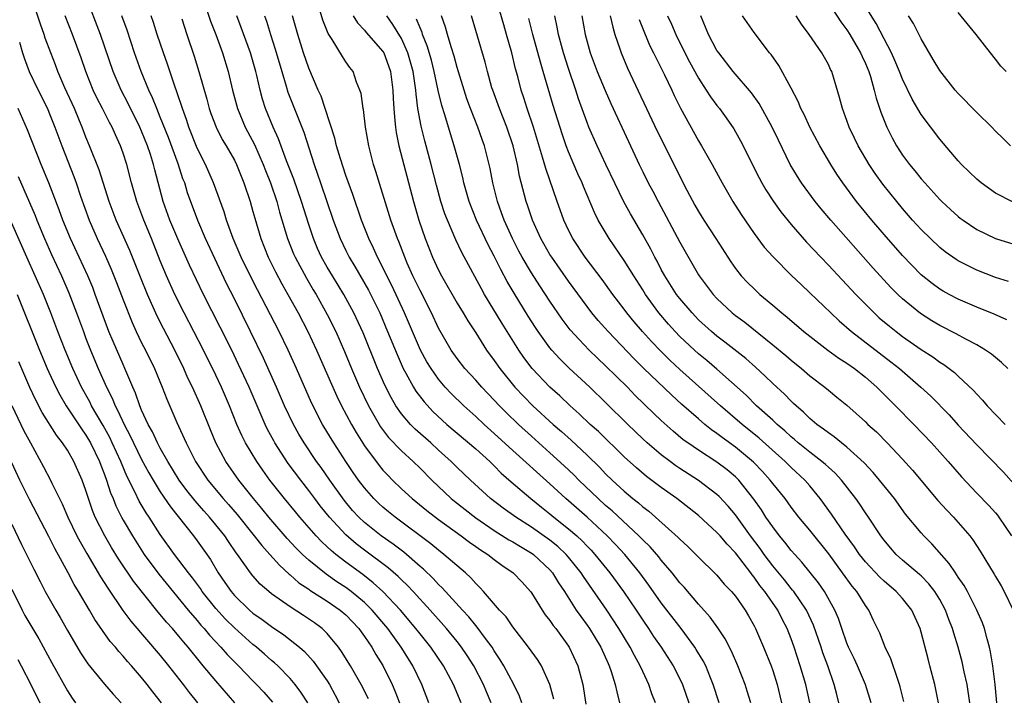
# Model space of a CAD drawing. Units: inches. Extents: x 2637000 to 2640000, y 1473051 to 1476000.
# Drawn here: x 2637214 to 2637320, y 1475245 to 1475319 of the extents above; entities that cross this region are included whole.
import ezdxf

# ---------------------------------------------------------------- set-up
doc = ezdxf.new("R2010")
doc.units = ezdxf.units.IN
doc.header["$MEASUREMENT"] = 0
doc.layers.add('LD26371473_2ft', color=202, linetype='Continuous')

msp = doc.modelspace()

# ---------------------------------------------------------------- linework, layer by layer
at = {"layer": 'LD26371473_2ft'}
for points, elevation in [([(2637257.95, 1475245), (2637257.19, 1475247), (2637256.23, 1475249), (2637255.75, 1475249.75), (2637254.97, 1475251), (2637253.52, 1475253), (2637251.85, 1475255), (2637251, 1475255.83), (2637249.59, 1475257), (2637249, 1475257.44), (2637248.05, 1475258.05), (2637246.87, 1475258.87), (2637245, 1475260.39), (2637244.34, 1475261), (2637243.67, 1475261.67), (2637242.7, 1475262.7), (2637240.69, 1475265), (2637239.94, 1475265.94), (2637239.04, 1475267), (2637237.46, 1475269), (2637236.08, 1475271), (2637235, 1475273), (2637234.41, 1475274.41), (2637233.38, 1475277), (2637232.49, 1475279), (2637231.99, 1475279.99), (2637231.55, 1475281), (2637230.58, 1475283), (2637229.34, 1475285.34), (2637228.67, 1475286.67), (2637227.62, 1475289), (2637226.86, 1475290.86), (2637225.72, 1475293.72), (2637224.26, 1475297), (2637223.51, 1475299), (2637222.43, 1475302.43), (2637221.4, 1475305), (2637221, 1475305.94), (2637220.59, 1475307), (2637220.31, 1475307.69), (2637219.76, 1475309), (2637218.74, 1475311.26), (2637217.98, 1475313), (2637217.72, 1475313.72), (2637217.21, 1475315), (2637216.61, 1475316.61), (2637216.48, 1475317), (2637216.09, 1475318.09), (2637214.61, 1475322.61)], 9434), ([(2637264.68, 1475245), (2637264.18, 1475246.18), (2637263.84, 1475247), (2637262.79, 1475249), (2637262.09, 1475250.09), (2637261.48, 1475251), (2637261, 1475251.61), (2637259.86, 1475253), (2637258.08, 1475255), (2637256.26, 1475257), (2637255.65, 1475257.65), (2637255, 1475258.25), (2637254.63, 1475258.63), (2637253.56, 1475259.56), (2637251, 1475261.45), (2637250.12, 1475262.12), (2637249, 1475263.09), (2637247.24, 1475265), (2637246.24, 1475266.24), (2637245.66, 1475267), (2637245, 1475267.89), (2637244.14, 1475269), (2637242.8, 1475270.8), (2637241.36, 1475273), (2637241.23, 1475273.23), (2637240.53, 1475274.53), (2637240.31, 1475275), (2637238.58, 1475279), (2637237.45, 1475281.45), (2637236.71, 1475283), (2637235.47, 1475285.47), (2637233.67, 1475289), (2637232.16, 1475292.16), (2637231, 1475294.72), (2637230.05, 1475297), (2637229.33, 1475299), (2637228.42, 1475302.42), (2637228.28, 1475303), (2637227.95, 1475304.05), (2637227.63, 1475305), (2637227, 1475306.58), (2637226.82, 1475307), (2637225.55, 1475309.55), (2637224.8, 1475311), (2637223.93, 1475313), (2637222.58, 1475317), (2637221.04, 1475321.04)], 9430), ([(2637312.86, 1475245), (2637312.48, 1475247), (2637311.95, 1475249), (2637311.74, 1475249.74), (2637311, 1475252.62), (2637310.89, 1475253), (2637310, 1475255), (2637309, 1475256.23), (2637308.31, 1475257), (2637307, 1475258.1), (2637306.53, 1475258.53), (2637305, 1475260.18), (2637304.35, 1475261), (2637303.82, 1475261.82), (2637302.81, 1475263.19), (2637301.33, 1475265.33), (2637300.13, 1475267), (2637299, 1475268.38), (2637298.47, 1475269), (2637297, 1475270.34), (2637296.34, 1475271), (2637293.53, 1475273.53), (2637291.7, 1475275), (2637289.36, 1475277), (2637285, 1475280.92), (2637283.92, 1475281.92), (2637282.91, 1475282.91), (2637281.93, 1475283.93), (2637280.96, 1475285), (2637280.06, 1475286.06), (2637279.29, 1475287), (2637279, 1475287.4), (2637277.77, 1475289), (2637276.61, 1475290.61), (2637274.81, 1475293), (2637273.47, 1475295), (2637273, 1475295.93), (2637272.5, 1475297), (2637272.09, 1475298.09), (2637271.77, 1475299), (2637270.54, 1475302.54), (2637270.21, 1475303.79), (2637269.23, 1475307), (2637268.55, 1475309), (2637268.18, 1475310.18), (2637267.91, 1475311), (2637267.53, 1475312.46), (2637267.3, 1475313.3), (2637266.9, 1475315), (2637266.33, 1475317), (2637266.02, 1475318.02), (2637265.15, 1475321)], 9402), ([(2637301, 1475320.38), (2637302.36, 1475318.36), (2637303, 1475317.49), (2637303.31, 1475317), (2637304.48, 1475315), (2637304.63, 1475314.63), (2637305, 1475313.85), (2637305.36, 1475313), (2637305.53, 1475312.47), (2637305.94, 1475311), (2637306.14, 1475310.14), (2637306.64, 1475308.64), (2637307.29, 1475307), (2637307.86, 1475305.86), (2637308.33, 1475305), (2637309, 1475304), (2637309.74, 1475303), (2637310.32, 1475302.32), (2637311, 1475301.45), (2637311.39, 1475301), (2637313, 1475299.23), (2637313.23, 1475299), (2637314.15, 1475298.15), (2637315, 1475297.39), (2637315.22, 1475297.22), (2637315.51, 1475297), (2637317, 1475295.99), (2637319, 1475295.02), (2637321, 1475294.42)], 9382), ([(2637320.93, 1475298.93), (2637319, 1475299.91), (2637317.46, 1475301), (2637317, 1475301.39), (2637316.18, 1475302.18), (2637315.36, 1475303), (2637315, 1475303.39), (2637313, 1475305.73), (2637311, 1475308.37), (2637310.02, 1475310.02), (2637309, 1475312.18), (2637308.68, 1475313), (2637308.18, 1475314.18), (2637307.81, 1475315), (2637307, 1475316.52), (2637306.16, 1475318.16), (2637304.39, 1475321)], 9380), ([(2637233.92, 1475319.92), (2637234.43, 1475318.43), (2637234.98, 1475317), (2637235.71, 1475315), (2637236.31, 1475313), (2637236.79, 1475311), (2637237.33, 1475309), (2637238.17, 1475307), (2637239.15, 1475305.15), (2637240.1, 1475303), (2637240.34, 1475302.34), (2637240.88, 1475301), (2637241.56, 1475299), (2637241.87, 1475297.87), (2637242.73, 1475295), (2637243.38, 1475293.38), (2637243.54, 1475293), (2637244.75, 1475290.75), (2637245.49, 1475289.49), (2637245.8, 1475289), (2637247, 1475286.85), (2637247.91, 1475285), (2637248.86, 1475282.86), (2637249.63, 1475281), (2637250.48, 1475279), (2637251.43, 1475277), (2637252.74, 1475274.74), (2637253.6, 1475273.6), (2637255, 1475272.15), (2637256.26, 1475271), (2637257, 1475270.28), (2637258.26, 1475269), (2637260.37, 1475267), (2637260.72, 1475266.72), (2637263, 1475264.92), (2637265, 1475263.58), (2637266.58, 1475262.58), (2637267, 1475262.35), (2637267.83, 1475261.83), (2637269.1, 1475261.09), (2637269.22, 1475261), (2637271, 1475259.33), (2637271.29, 1475259), (2637271.93, 1475257.93), (2637272.56, 1475257), (2637273.84, 1475255), (2637274.31, 1475254.31), (2637275, 1475253.37), (2637275.25, 1475253), (2637276.47, 1475251), (2637277.26, 1475249.26), (2637277.39, 1475249), (2637277.61, 1475248.39), (2637278.04, 1475247), (2637278.19, 1475246.19), (2637278.5, 1475245)], 9422), ([(2637292.64, 1475245), (2637292.26, 1475246.26), (2637292.02, 1475247), (2637291.26, 1475249), (2637290.56, 1475250.56), (2637289.89, 1475251.89), (2637289.09, 1475253.09), (2637288.25, 1475254.25), (2637287, 1475255.62), (2637285.45, 1475257.45), (2637285, 1475257.92), (2637284.53, 1475258.53), (2637284.16, 1475259), (2637283, 1475260.36), (2637282.72, 1475260.72), (2637281.8, 1475261.8), (2637281, 1475262.57), (2637280.59, 1475263), (2637277.69, 1475265.69), (2637277, 1475266.27), (2637276.19, 1475267), (2637274.11, 1475269), (2637273.56, 1475269.56), (2637272.54, 1475270.54), (2637271, 1475271.94), (2637269, 1475273.72), (2637267.6, 1475275), (2637266.27, 1475276.27), (2637265.56, 1475277), (2637265, 1475277.61), (2637263.65, 1475279), (2637263, 1475279.75), (2637261.84, 1475281), (2637261, 1475282.08), (2637260.35, 1475283), (2637259, 1475285.36), (2637258.23, 1475287), (2637257, 1475289.42), (2637256.24, 1475291), (2637255.62, 1475292.37), (2637255.35, 1475293), (2637254.7, 1475294.7), (2637254.56, 1475295), (2637253.86, 1475297), (2637252.24, 1475302.24), (2637251.99, 1475303), (2637251.47, 1475305), (2637251.14, 1475307), (2637250.9, 1475308.9), (2637250.88, 1475309), (2637250.64, 1475310.64), (2637250.51, 1475311), (2637250.16, 1475311.84), (2637249.78, 1475313), (2637249.44, 1475313.44), (2637249, 1475314.06), (2637248.63, 1475314.63), (2637247.54, 1475316.46), (2637247.11, 1475317.11), (2637246.54, 1475318.54), (2637246.14, 1475319.86)], 9414), ([(2637320.16, 1475313), (2637319.59, 1475313.59), (2637319, 1475314.32), (2637318.46, 1475315), (2637316.92, 1475317), (2637315, 1475319.37)], 9376), ([(2637261.42, 1475245), (2637260.61, 1475247), (2637259.53, 1475249), (2637258.16, 1475251), (2637257, 1475252.43), (2637256.56, 1475253), (2637254.88, 1475255), (2637253, 1475257), (2637251.95, 1475257.95), (2637250.82, 1475258.82), (2637249, 1475260.16), (2637247.91, 1475261), (2637247.41, 1475261.41), (2637247, 1475261.82), (2637246.38, 1475262.38), (2637245.8, 1475263), (2637244.04, 1475265), (2637243.57, 1475265.57), (2637242.4, 1475267), (2637240.83, 1475269), (2637240.05, 1475270.05), (2637239.4, 1475271), (2637238.21, 1475273), (2637237.8, 1475273.8), (2637237.27, 1475275), (2637236.46, 1475277), (2637235.61, 1475279), (2637235, 1475280.3), (2637233.67, 1475283), (2637232.64, 1475285), (2637231.57, 1475287), (2637230.57, 1475289), (2637229.67, 1475291), (2637229, 1475292.6), (2637228.05, 1475295), (2637227.23, 1475297), (2637226.49, 1475299), (2637225.92, 1475301), (2637225.39, 1475303), (2637225, 1475304.2), (2637224.71, 1475305), (2637224.17, 1475306.17), (2637223.81, 1475307), (2637223.52, 1475307.52), (2637222.78, 1475309), (2637222.17, 1475310.17), (2637221.79, 1475311), (2637220.97, 1475313), (2637220.47, 1475314.47), (2637219.54, 1475317), (2637218.76, 1475319)], 9432), ([(2637267.98, 1475245), (2637267.72, 1475245.72), (2637267.1, 1475247), (2637266.03, 1475249), (2637265.65, 1475249.65), (2637265, 1475250.6), (2637264.76, 1475251), (2637264.05, 1475251.95), (2637263.17, 1475253.17), (2637263, 1475253.35), (2637262.27, 1475254.27), (2637261.58, 1475255), (2637259.4, 1475257.4), (2637259, 1475257.77), (2637258.41, 1475258.41), (2637257.39, 1475259.39), (2637257, 1475259.71), (2637255.24, 1475261.24), (2637254.1, 1475262.1), (2637252.81, 1475263), (2637251, 1475264.44), (2637250.41, 1475265), (2637249.74, 1475265.74), (2637248.82, 1475266.82), (2637247.27, 1475269), (2637246.34, 1475270.34), (2637245.86, 1475271), (2637244.51, 1475273), (2637243.95, 1475273.95), (2637243.35, 1475275), (2637242.4, 1475277), (2637241.54, 1475279), (2637240.14, 1475282.14), (2637238.74, 1475285), (2637237, 1475288.51), (2637236.16, 1475290.16), (2637234.87, 1475292.87), (2637233.89, 1475295), (2637233.06, 1475296.94), (2637231.95, 1475299.95), (2637231.64, 1475301), (2637231.45, 1475301.45), (2637230.93, 1475303.07), (2637229.89, 1475305.89), (2637229, 1475308.1), (2637228.62, 1475309), (2637228.17, 1475310.17), (2637227.76, 1475311), (2637226.94, 1475313), (2637226.23, 1475315), (2637225.44, 1475317.44), (2637224.87, 1475319)], 9428), ([(2637271.4, 1475245.4), (2637270.99, 1475247), (2637270.09, 1475249), (2637269.66, 1475249.66), (2637268.7, 1475251), (2637267, 1475253.19), (2637266.27, 1475254.27), (2637265.58, 1475255), (2637263.85, 1475257), (2637263.44, 1475257.44), (2637263, 1475257.86), (2637262.47, 1475258.47), (2637261.89, 1475259), (2637259.58, 1475261), (2637259, 1475261.44), (2637258.15, 1475262.15), (2637254.32, 1475265), (2637253.59, 1475265.59), (2637253, 1475266.08), (2637252.52, 1475266.52), (2637252.03, 1475267), (2637251, 1475268.15), (2637250.36, 1475269), (2637249.8, 1475269.8), (2637248.99, 1475271), (2637247.7, 1475273), (2637246.5, 1475275), (2637245.32, 1475277.32), (2637243.7, 1475281), (2637242.8, 1475283), (2637241.82, 1475285), (2637239.48, 1475289.48), (2637238.8, 1475290.8), (2637237.73, 1475293), (2637237.52, 1475293.52), (2637236.87, 1475295), (2637236.15, 1475297), (2637235.89, 1475297.89), (2637234.76, 1475301), (2637233.88, 1475303), (2637233, 1475304.75), (2637232.1, 1475307), (2637231.83, 1475307.83), (2637231.39, 1475309), (2637230.81, 1475310.81), (2637230.59, 1475311.41), (2637229.79, 1475313.79), (2637229.35, 1475315), (2637228.68, 1475317), (2637228.28, 1475318.28), (2637228.04, 1475319)], 9426), ([(2637231.33, 1475318.67), (2637231.86, 1475317), (2637232.65, 1475314.65), (2637233.17, 1475313), (2637234.02, 1475310.02), (2637234.29, 1475309), (2637234.47, 1475308.47), (2637235.02, 1475307), (2637235.68, 1475305.69), (2637236.1, 1475305), (2637237, 1475303.44), (2637237.22, 1475303), (2637237.73, 1475301.73), (2637238.03, 1475301), (2637238.7, 1475299), (2637239, 1475297.94), (2637239.19, 1475297.19), (2637239.84, 1475295), (2637240.65, 1475293), (2637241.43, 1475291.43), (2637242.12, 1475290.12), (2637242.76, 1475289), (2637243.87, 1475287), (2637244.91, 1475285), (2637245.84, 1475283), (2637247.59, 1475279), (2637248.03, 1475278.03), (2637248.54, 1475277), (2637249.6, 1475275), (2637250.11, 1475274.11), (2637251, 1475272.7), (2637252.58, 1475270.58), (2637253, 1475270.07), (2637253.52, 1475269.52), (2637254.03, 1475269), (2637255, 1475268.07), (2637256.17, 1475267), (2637257.73, 1475265.73), (2637259, 1475264.75), (2637261.43, 1475263), (2637262.32, 1475262.32), (2637263, 1475261.86), (2637263.5, 1475261.5), (2637264.3, 1475261), (2637265, 1475260.44), (2637265.82, 1475259.82), (2637267.05, 1475259), (2637267.99, 1475257.99), (2637268.89, 1475257), (2637269, 1475256.85), (2637270.16, 1475255), (2637270.5, 1475254.5), (2637271, 1475253.87), (2637271.34, 1475253.34), (2637271.62, 1475253), (2637273, 1475251.13), (2637273.08, 1475251), (2637274.02, 1475249), (2637274.54, 1475247), (2637274.87, 1475244.87)], 9424), ([(2637282.37, 1475245), (2637281.99, 1475245.99), (2637281.67, 1475247), (2637281, 1475248.39), (2637280.73, 1475249), (2637280.1, 1475250.1), (2637279.65, 1475251), (2637278.43, 1475253), (2637277.12, 1475255), (2637274.61, 1475258.61), (2637274.37, 1475259), (2637273.77, 1475259.77), (2637273, 1475260.71), (2637272.75, 1475261), (2637271.85, 1475261.85), (2637271, 1475262.54), (2637269, 1475263.94), (2637267.31, 1475265), (2637265.97, 1475265.97), (2637264.61, 1475267), (2637262.43, 1475269), (2637261, 1475270.36), (2637260.36, 1475271), (2637259, 1475272.22), (2637258.16, 1475273), (2637256.49, 1475274.49), (2637255.99, 1475275), (2637255, 1475276.15), (2637254.4, 1475277), (2637253.88, 1475277.88), (2637253.21, 1475279.21), (2637252.43, 1475281), (2637250.86, 1475284.86), (2637249.87, 1475287), (2637248.8, 1475289), (2637247.56, 1475291), (2637247, 1475291.94), (2637246.39, 1475293), (2637245.95, 1475293.95), (2637245.51, 1475295), (2637245, 1475296.52), (2637244.22, 1475299), (2637243.39, 1475301.39), (2637242.62, 1475303.38), (2637241.75, 1475305.75), (2637241.17, 1475307), (2637240.36, 1475309), (2637240.03, 1475310.03), (2637239.78, 1475311), (2637239.41, 1475312.58), (2637239.31, 1475313), (2637238.73, 1475315), (2637237.74, 1475317.74), (2637237.25, 1475319)], 9420), ([(2637240.24, 1475319), (2637240.44, 1475318.44), (2637240.87, 1475317), (2637241.39, 1475315.39), (2637242.09, 1475313), (2637242.58, 1475311.42), (2637242.77, 1475310.77), (2637244.47, 1475306.47), (2637245.58, 1475303), (2637245.96, 1475301.96), (2637246.27, 1475301), (2637247.64, 1475297), (2637248.38, 1475295), (2637249, 1475293.73), (2637249.37, 1475293), (2637249.99, 1475291.99), (2637251.44, 1475289.44), (2637252.65, 1475287), (2637253.51, 1475285), (2637254.52, 1475282.52), (2637255.2, 1475281), (2637255.48, 1475280.52), (2637256.3, 1475279), (2637256.56, 1475278.56), (2637257.43, 1475277.43), (2637258.39, 1475276.39), (2637259.87, 1475275), (2637263, 1475272.35), (2637264.51, 1475271), (2637265, 1475270.53), (2637265.76, 1475269.76), (2637266.82, 1475268.82), (2637268.95, 1475267), (2637270.08, 1475266.08), (2637271, 1475265.36), (2637271.43, 1475265), (2637273, 1475263.76), (2637273.88, 1475263), (2637274.46, 1475262.46), (2637275, 1475261.89), (2637275.45, 1475261.45), (2637275.85, 1475261), (2637277.46, 1475259), (2637278.91, 1475257), (2637280.28, 1475255), (2637281, 1475253.9), (2637281.62, 1475253), (2637282.17, 1475252.17), (2637282.97, 1475251), (2637284.27, 1475249), (2637285, 1475247.6), (2637285.29, 1475247), (2637285.97, 1475245)], 9418), ([(2637289.23, 1475245), (2637288.59, 1475247), (2637288.29, 1475247.71), (2637287.78, 1475249), (2637287.52, 1475249.52), (2637286.77, 1475250.77), (2637286.62, 1475251), (2637285.13, 1475253), (2637283, 1475255.78), (2637281.67, 1475257.67), (2637280.69, 1475259), (2637279.06, 1475261), (2637278.07, 1475262.07), (2637277.17, 1475263), (2637275, 1475264.99), (2637272.7, 1475267), (2637271, 1475268.58), (2637267, 1475272.18), (2637265, 1475274.03), (2637263.9, 1475275), (2637263, 1475275.85), (2637261.71, 1475277), (2637260.34, 1475278.34), (2637259.72, 1475279), (2637259, 1475279.85), (2637258.19, 1475281), (2637257.74, 1475281.74), (2637257.06, 1475283), (2637255.34, 1475287), (2637253.96, 1475289.96), (2637253.43, 1475291), (2637253, 1475291.89), (2637252.43, 1475293), (2637251.99, 1475293.99), (2637251.49, 1475295), (2637250.71, 1475297), (2637249.75, 1475299.75), (2637249, 1475301.81), (2637248.42, 1475303.58), (2637248.01, 1475305), (2637247.83, 1475305.83), (2637246.78, 1475309), (2637246.33, 1475310.33), (2637246.02, 1475311), (2637245, 1475313.37), (2637244.45, 1475315), (2637243.82, 1475317), (2637243.25, 1475319)], 9416), ([(2637249.81, 1475319), (2637250.25, 1475318.25), (2637251, 1475317.45), (2637251.19, 1475317.19), (2637253, 1475315.16), (2637253.1, 1475315), (2637253.61, 1475313.61), (2637253.81, 1475313), (2637254.06, 1475311), (2637254.09, 1475310.09), (2637254.16, 1475309), (2637254.3, 1475307.7), (2637254.35, 1475307), (2637254.43, 1475306.43), (2637254.72, 1475305), (2637256.28, 1475299), (2637256.88, 1475297), (2637257.57, 1475295), (2637258.36, 1475293), (2637259, 1475291.62), (2637259.32, 1475291), (2637261, 1475288.07), (2637261.65, 1475287), (2637262.14, 1475286.14), (2637263, 1475284.84), (2637264.17, 1475283), (2637265, 1475281.87), (2637265.59, 1475281), (2637267.21, 1475279), (2637269.17, 1475277), (2637271.36, 1475275), (2637272.24, 1475274.24), (2637273.29, 1475273.29), (2637275, 1475271.69), (2637276.36, 1475270.36), (2637277, 1475269.69), (2637277.7, 1475269), (2637279, 1475267.79), (2637279.94, 1475267), (2637280.54, 1475266.54), (2637281, 1475266.11), (2637281.64, 1475265.64), (2637282.38, 1475265), (2637284.82, 1475262.82), (2637285, 1475262.62), (2637285.85, 1475261.85), (2637286.73, 1475261), (2637287, 1475260.71), (2637288.88, 1475258.88), (2637289, 1475258.75), (2637289.79, 1475257.79), (2637290.58, 1475257), (2637291, 1475256.49), (2637292.04, 1475255), (2637292.39, 1475254.39), (2637293, 1475253.29), (2637293.14, 1475253), (2637294.02, 1475251), (2637294.83, 1475249), (2637295, 1475248.51), (2637295.47, 1475247), (2637295.77, 1475245.77), (2637295.95, 1475245)], 9412), ([(2637299, 1475245), (2637298.56, 1475247), (2637297.98, 1475249), (2637297.33, 1475251), (2637297, 1475251.91), (2637296.56, 1475253), (2637296.02, 1475254.02), (2637295.54, 1475255), (2637294.16, 1475257), (2637293.63, 1475257.63), (2637293, 1475258.53), (2637292.78, 1475258.78), (2637292.63, 1475259), (2637291, 1475261.15), (2637290.09, 1475262.09), (2637289.33, 1475263), (2637289, 1475263.37), (2637287, 1475265.18), (2637284.67, 1475267), (2637283, 1475268.2), (2637281.4, 1475269.4), (2637280.31, 1475270.31), (2637279, 1475271.52), (2637276.22, 1475274.22), (2637275.34, 1475275), (2637274.14, 1475276.14), (2637273.18, 1475277), (2637272.07, 1475278.07), (2637271, 1475279.02), (2637269.08, 1475281), (2637268.19, 1475282.19), (2637267.63, 1475283), (2637265.86, 1475285.86), (2637263.96, 1475289), (2637263.61, 1475289.61), (2637261.5, 1475293.5), (2637260.86, 1475294.86), (2637259.96, 1475297), (2637259.69, 1475297.69), (2637259.24, 1475299), (2637258.76, 1475300.76), (2637258.21, 1475303), (2637257.52, 1475305.52), (2637257.12, 1475307.12), (2637256.78, 1475309), (2637256.57, 1475310.57), (2637256.55, 1475311), (2637256.49, 1475311.51), (2637256.26, 1475313), (2637255.99, 1475313.99), (2637255.7, 1475315), (2637255, 1475316.54), (2637254.08, 1475318.08), (2637253.41, 1475319)], 9410), ([(2637302.14, 1475245), (2637301.9, 1475245.9), (2637301.64, 1475247), (2637300.93, 1475249), (2637300.4, 1475250.4), (2637300.22, 1475251), (2637299.39, 1475253.39), (2637298.64, 1475255), (2637297.27, 1475257), (2637297.15, 1475257.15), (2637297, 1475257.32), (2637296.26, 1475258.26), (2637295, 1475259.75), (2637294.07, 1475261), (2637293.64, 1475261.64), (2637292.61, 1475263), (2637291, 1475265.24), (2637290.2, 1475266.2), (2637289.22, 1475267.22), (2637289, 1475267.43), (2637287, 1475268.94), (2637285, 1475270.24), (2637284.55, 1475270.55), (2637283.94, 1475271), (2637283, 1475271.71), (2637281.47, 1475273), (2637281, 1475273.44), (2637279.39, 1475275), (2637277, 1475277.36), (2637275.31, 1475279), (2637273.07, 1475281.07), (2637272.06, 1475282.06), (2637271.2, 1475283), (2637271, 1475283.25), (2637269.73, 1475285), (2637269.44, 1475285.44), (2637268.66, 1475286.66), (2637267.14, 1475289.14), (2637266.4, 1475290.4), (2637265.69, 1475291.69), (2637265, 1475293.1), (2637264.33, 1475294.33), (2637263.09, 1475297), (2637262.31, 1475299), (2637261.73, 1475301), (2637261.6, 1475301.6), (2637261.24, 1475303), (2637260.69, 1475305), (2637260.28, 1475306.28), (2637259.68, 1475308.33), (2637259.35, 1475309.35), (2637258.97, 1475310.97), (2637258.54, 1475313), (2637258.22, 1475314.22), (2637257.78, 1475315.78), (2637257.28, 1475317), (2637257.22, 1475317.22), (2637257, 1475317.69), (2637256.63, 1475318.63)], 9408), ([(2637305.62, 1475245), (2637305.02, 1475247), (2637304.15, 1475249), (2637303.78, 1475249.78), (2637303.17, 1475251), (2637303, 1475251.42), (2637302.44, 1475253), (2637302.09, 1475254.09), (2637301.71, 1475255), (2637300.6, 1475257), (2637299.94, 1475257.94), (2637298.15, 1475260.15), (2637297.37, 1475261), (2637297, 1475261.42), (2637296.32, 1475262.32), (2637295.74, 1475263), (2637295, 1475263.96), (2637294.28, 1475265), (2637293.78, 1475265.78), (2637292.96, 1475266.96), (2637291.36, 1475269), (2637291.18, 1475269.18), (2637291, 1475269.35), (2637290.09, 1475270.09), (2637289, 1475270.93), (2637287, 1475272.21), (2637285.85, 1475273), (2637285.35, 1475273.35), (2637284.26, 1475274.26), (2637283, 1475275.4), (2637282.18, 1475276.18), (2637280.16, 1475278.16), (2637279.34, 1475279), (2637277, 1475281.31), (2637276.13, 1475282.13), (2637275.23, 1475283), (2637274.13, 1475284.13), (2637273.19, 1475285.19), (2637272.33, 1475286.33), (2637271, 1475288.26), (2637269.91, 1475289.91), (2637269, 1475291.32), (2637268.02, 1475293), (2637267.66, 1475293.66), (2637266.96, 1475295), (2637266.05, 1475297), (2637265.79, 1475297.79), (2637265.33, 1475299), (2637264.84, 1475301), (2637264.55, 1475302.55), (2637263.96, 1475305), (2637263.69, 1475305.69), (2637263.24, 1475307), (2637262.44, 1475309), (2637262.06, 1475310.06), (2637261.75, 1475311), (2637261, 1475313.43), (2637260.66, 1475314.66), (2637260.34, 1475315.66), (2637259.95, 1475317), (2637259.76, 1475317.76), (2637259.31, 1475319)], 9406), ([(2637309.14, 1475245.14), (2637308.75, 1475246.75), (2637308.68, 1475247), (2637308.47, 1475247.53), (2637307.74, 1475249.74), (2637307.11, 1475251), (2637306.53, 1475252.53), (2637305.88, 1475253.88), (2637305.37, 1475255), (2637305, 1475255.49), (2637304.08, 1475257), (2637303.57, 1475257.57), (2637302.54, 1475259), (2637301.04, 1475261.04), (2637299, 1475263.59), (2637297.83, 1475265), (2637297, 1475266.1), (2637296.34, 1475267), (2637295, 1475268.64), (2637294.74, 1475269), (2637293.91, 1475269.91), (2637292.93, 1475270.93), (2637291, 1475272.54), (2637289.57, 1475273.57), (2637289, 1475274.03), (2637288.42, 1475274.42), (2637287.69, 1475275), (2637287, 1475275.58), (2637285.18, 1475277.18), (2637284.13, 1475278.13), (2637281.07, 1475281.07), (2637280.07, 1475282.07), (2637277.26, 1475285), (2637276.2, 1475286.2), (2637275.53, 1475287), (2637275, 1475287.68), (2637273, 1475290.42), (2637271.19, 1475293), (2637271, 1475293.31), (2637270.02, 1475295), (2637269.11, 1475297), (2637268.59, 1475298.59), (2637268.44, 1475299), (2637267.73, 1475301.73), (2637267.5, 1475303), (2637267.05, 1475305), (2637266.37, 1475307), (2637265.55, 1475309), (2637264.83, 1475311), (2637264.75, 1475311.25), (2637264.27, 1475313), (2637264.02, 1475314.02), (2637262.56, 1475319)], 9404), ([(2637316.24, 1475245), (2637315.96, 1475247), (2637315.65, 1475248.35), (2637315.43, 1475249.43), (2637314.99, 1475251), (2637314.51, 1475252.51), (2637314.38, 1475253), (2637313.99, 1475253.99), (2637313.63, 1475255), (2637313, 1475256.15), (2637312.48, 1475257), (2637311.83, 1475257.83), (2637311, 1475258.67), (2637310.83, 1475258.83), (2637309, 1475260.39), (2637308.31, 1475261), (2637307.69, 1475261.69), (2637307, 1475262.52), (2637306.65, 1475263), (2637305.34, 1475265), (2637305, 1475265.49), (2637304.4, 1475266.4), (2637303.97, 1475267), (2637302.4, 1475269), (2637301.73, 1475269.73), (2637301, 1475270.38), (2637300.69, 1475270.69), (2637300.31, 1475271), (2637299, 1475271.99), (2637297.76, 1475273), (2637297.36, 1475273.36), (2637297, 1475273.65), (2637296.31, 1475274.31), (2637295.48, 1475275), (2637295, 1475275.46), (2637293.27, 1475277), (2637292.13, 1475278.13), (2637289, 1475280.94), (2637287.89, 1475281.89), (2637287, 1475282.6), (2637286.56, 1475283), (2637285, 1475284.46), (2637284.48, 1475285), (2637283.78, 1475285.78), (2637282.75, 1475287), (2637281.3, 1475289), (2637281, 1475289.49), (2637280.03, 1475291), (2637279, 1475292.66), (2637277.38, 1475295), (2637276.21, 1475297), (2637275.81, 1475297.81), (2637274.61, 1475300.61), (2637274.46, 1475301), (2637273.99, 1475301.99), (2637273, 1475304.34), (2637272.75, 1475305), (2637272.3, 1475306.3), (2637271.34, 1475309.34), (2637270.28, 1475313), (2637269.99, 1475313.99), (2637269.17, 1475317), (2637268.72, 1475318.72)], 9400), ([(2637319.16, 1475245), (2637318.99, 1475246.99), (2637318.71, 1475249), (2637318.49, 1475250.49), (2637318.37, 1475251), (2637318.11, 1475251.89), (2637317.84, 1475253), (2637317.62, 1475253.62), (2637317.01, 1475255), (2637315.98, 1475257), (2637315.63, 1475257.63), (2637315, 1475258.53), (2637314.82, 1475258.82), (2637314.69, 1475259), (2637314.03, 1475260.03), (2637312.15, 1475262.15), (2637311.3, 1475263), (2637311, 1475263.33), (2637309.33, 1475265.33), (2637308.11, 1475267), (2637306.52, 1475269), (2637305.82, 1475269.82), (2637304.86, 1475270.86), (2637303, 1475272.56), (2637302.43, 1475273), (2637301.64, 1475273.64), (2637301, 1475274.08), (2637300.49, 1475274.49), (2637299.76, 1475275), (2637299, 1475275.64), (2637298.32, 1475276.32), (2637297.52, 1475277), (2637297.26, 1475277.26), (2637297, 1475277.49), (2637296.26, 1475278.26), (2637295, 1475279.41), (2637294.2, 1475280.2), (2637293.15, 1475281.15), (2637292.09, 1475282.09), (2637289.86, 1475283.86), (2637289, 1475284.49), (2637288.39, 1475285), (2637287, 1475286.27), (2637286.31, 1475287), (2637285, 1475288.54), (2637284.65, 1475289), (2637283.37, 1475291), (2637283, 1475291.68), (2637282.56, 1475292.56), (2637282.3, 1475293), (2637281.87, 1475293.87), (2637281, 1475295.4), (2637279.67, 1475297.67), (2637278.97, 1475298.97), (2637277.01, 1475303), (2637276.07, 1475305), (2637275.2, 1475307), (2637275, 1475307.5), (2637274.07, 1475310.07), (2637273.78, 1475311), (2637273, 1475313.33), (2637272.47, 1475315), (2637271.93, 1475317), (2637271.79, 1475317.79), (2637271.51, 1475319)], 9398), ([(2637274.44, 1475319), (2637274.78, 1475317), (2637275, 1475316.18), (2637275.35, 1475315), (2637276.1, 1475313), (2637276.95, 1475310.95), (2637277.57, 1475309.57), (2637279.45, 1475305.45), (2637280.6, 1475303), (2637281, 1475302.19), (2637281.6, 1475301), (2637282.1, 1475300.1), (2637282.67, 1475299), (2637285, 1475294.62), (2637287, 1475291.12), (2637287.07, 1475291), (2637288.58, 1475289), (2637289, 1475288.55), (2637290.65, 1475287), (2637291, 1475286.72), (2637291.99, 1475285.99), (2637295, 1475283.57), (2637296.41, 1475282.41), (2637297, 1475281.9), (2637298.12, 1475281), (2637299, 1475280.23), (2637300.61, 1475279), (2637301, 1475278.67), (2637301.93, 1475277.93), (2637303, 1475277.05), (2637305, 1475275.27), (2637305.27, 1475275), (2637306.18, 1475274.18), (2637307.34, 1475273), (2637309, 1475271.26), (2637310.07, 1475270.07), (2637312.8, 1475266.8), (2637313.75, 1475265.75), (2637314.48, 1475265), (2637315, 1475264.43), (2637316.23, 1475263), (2637316.56, 1475262.56), (2637317.35, 1475261.35), (2637318.87, 1475258.87), (2637319, 1475258.63), (2637319.62, 1475257.62), (2637319.95, 1475257), (2637320.9, 1475255)], 9396), ([(2637277.5, 1475319), (2637277.76, 1475317.76), (2637278, 1475317), (2637278.54, 1475315.46), (2637278.69, 1475315), (2637279.37, 1475313.37), (2637282.57, 1475306.57), (2637285.76, 1475300.24), (2637286.61, 1475298.61), (2637287, 1475297.91), (2637287.57, 1475297), (2637288.88, 1475295), (2637290.49, 1475292.49), (2637291, 1475291.78), (2637291.61, 1475291), (2637292.28, 1475290.28), (2637293, 1475289.58), (2637293.62, 1475289), (2637295, 1475287.85), (2637295.98, 1475287), (2637296.55, 1475286.55), (2637298.36, 1475285), (2637299, 1475284.49), (2637300.95, 1475283), (2637302.13, 1475282.13), (2637303, 1475281.58), (2637303.83, 1475281), (2637305, 1475280.08), (2637306.24, 1475279), (2637307.61, 1475277.61), (2637308.24, 1475277), (2637310.2, 1475275), (2637312.1, 1475273), (2637313.9, 1475271), (2637315.34, 1475269.34), (2637317, 1475267.59), (2637318.28, 1475266.28), (2637319, 1475265.47), (2637319.22, 1475265.22), (2637319.38, 1475265), (2637320.74, 1475263)], 9394), ([(2637280.61, 1475318.61), (2637281.18, 1475317.18), (2637281.78, 1475315.78), (2637282.17, 1475315), (2637282.43, 1475314.43), (2637283, 1475313.36), (2637283.36, 1475312.64), (2637284.14, 1475311), (2637284.4, 1475310.4), (2637285.06, 1475309.06), (2637287, 1475305.54), (2637287.33, 1475305), (2637288.47, 1475303), (2637289.55, 1475301), (2637290.7, 1475299), (2637291.59, 1475297.59), (2637293, 1475295.55), (2637294.1, 1475294.1), (2637295.04, 1475293.04), (2637297.04, 1475291.04), (2637298.06, 1475290.06), (2637299, 1475289.18), (2637301.26, 1475287), (2637302.15, 1475286.15), (2637303.48, 1475285), (2637307.74, 1475281.74), (2637308.67, 1475281), (2637310.97, 1475279), (2637312.03, 1475278.03), (2637314.01, 1475276.01), (2637315, 1475274.92), (2637317, 1475272.8), (2637319.87, 1475269.87), (2637321, 1475268.58)], 9392), ([(2637283.66, 1475319), (2637284.09, 1475318.09), (2637284.55, 1475317), (2637285.54, 1475315), (2637286.04, 1475314.04), (2637287, 1475312.29), (2637287.85, 1475311), (2637288.29, 1475310.29), (2637289, 1475309.33), (2637289.27, 1475309), (2637290, 1475308), (2637290.81, 1475306.81), (2637291.54, 1475305.54), (2637293.54, 1475301.54), (2637293.83, 1475301), (2637294.26, 1475300.26), (2637295.09, 1475299), (2637295.89, 1475297.89), (2637297, 1475296.53), (2637298.64, 1475294.64), (2637300.18, 1475293), (2637301, 1475292.16), (2637303.95, 1475289), (2637305.93, 1475287), (2637306.49, 1475286.49), (2637307.58, 1475285.58), (2637308.29, 1475285), (2637309, 1475284.47), (2637311, 1475283.06), (2637312.26, 1475282.26), (2637313, 1475281.7), (2637313.44, 1475281.44), (2637314.59, 1475280.59), (2637315, 1475280.19), (2637316.65, 1475278.65), (2637317, 1475278.24), (2637317.61, 1475277.61), (2637318.12, 1475277), (2637320.06, 1475275)], 9390), ([(2637320.33, 1475281), (2637319.66, 1475281.66), (2637319, 1475282.19), (2637318.57, 1475282.57), (2637317.94, 1475283), (2637317, 1475283.57), (2637315.83, 1475284.17), (2637314.76, 1475284.76), (2637313, 1475285.64), (2637312.15, 1475286.15), (2637310.93, 1475286.93), (2637309, 1475288.51), (2637308.49, 1475289), (2637307.75, 1475289.75), (2637305.84, 1475291.84), (2637301.26, 1475297), (2637300.22, 1475298.22), (2637299.58, 1475299), (2637298.11, 1475301), (2637297.68, 1475301.68), (2637296.9, 1475303), (2637295.61, 1475305.61), (2637294.95, 1475307), (2637293.56, 1475309.56), (2637292.72, 1475310.72), (2637290.75, 1475313), (2637289.19, 1475315), (2637289, 1475315.28), (2637288.1, 1475317), (2637287.26, 1475319)], 9388), ([(2637320.24, 1475286.24), (2637318.87, 1475286.87), (2637317, 1475287.63), (2637315, 1475288.49), (2637314.02, 1475289), (2637313.36, 1475289.36), (2637313, 1475289.57), (2637312.17, 1475290.17), (2637311, 1475291.11), (2637309, 1475293.17), (2637307, 1475295.45), (2637305.68, 1475297), (2637304.05, 1475299), (2637302.57, 1475301), (2637301.93, 1475301.93), (2637301.27, 1475303), (2637300.09, 1475305), (2637299.01, 1475307), (2637298.38, 1475308.38), (2637298.05, 1475309), (2637297.76, 1475309.76), (2637297, 1475311.19), (2637295.65, 1475313.65), (2637294.82, 1475314.82), (2637294.66, 1475315), (2637293, 1475317.21), (2637291.76, 1475319)], 9386), ([(2637320.4, 1475290.4), (2637319, 1475290.82), (2637317, 1475291.6), (2637315, 1475292.61), (2637314.76, 1475292.76), (2637313.59, 1475293.59), (2637313, 1475294.06), (2637311.99, 1475295), (2637311, 1475295.98), (2637310.08, 1475297), (2637309, 1475298.24), (2637308.38, 1475299), (2637306.88, 1475300.88), (2637306.03, 1475302.03), (2637305.38, 1475303), (2637304.2, 1475305), (2637303.82, 1475305.82), (2637303.25, 1475307), (2637303, 1475307.71), (2637302.51, 1475309), (2637302.21, 1475310.21), (2637301.36, 1475313), (2637301.23, 1475313.23), (2637301, 1475313.74), (2637300.3, 1475315), (2637298.94, 1475317), (2637298.09, 1475318.09), (2637297.54, 1475319)], 9384), ([(2637320.61, 1475305), (2637319.81, 1475305.81), (2637319, 1475306.58), (2637318.61, 1475307), (2637317, 1475308.6), (2637315, 1475310.63), (2637314.67, 1475311), (2637313, 1475313.11), (2637312.31, 1475314.31), (2637311, 1475316.53), (2637310.16, 1475318.16), (2637309.64, 1475319)], 9378), ([(2637213.84, 1475316.16), (2637214.16, 1475315), (2637214.37, 1475314.37), (2637214.89, 1475313), (2637215.84, 1475311), (2637216.84, 1475309), (2637217, 1475308.62), (2637217.66, 1475307), (2637218.39, 1475305), (2637219.69, 1475301.69), (2637219.93, 1475301), (2637220.41, 1475299.59), (2637221.33, 1475297), (2637222.2, 1475295), (2637223.1, 1475293.1), (2637223.71, 1475291.71), (2637224.29, 1475290.29), (2637225, 1475288.42), (2637225.97, 1475285.97), (2637226.41, 1475285), (2637227, 1475283.78), (2637227.4, 1475283), (2637228.37, 1475281), (2637229.2, 1475279), (2637229.7, 1475277.7), (2637230.8, 1475275.2), (2637231.79, 1475273), (2637232.81, 1475271), (2637234.15, 1475269), (2637235.78, 1475267), (2637236.36, 1475266.36), (2637237.28, 1475265.28), (2637239.12, 1475263), (2637239.94, 1475261.94), (2637240.82, 1475261), (2637241.84, 1475259.84), (2637242.88, 1475258.88), (2637243, 1475258.79), (2637243.94, 1475257.94), (2637245, 1475257.24), (2637245.14, 1475257.14), (2637247, 1475255.96), (2637248.4, 1475255), (2637249, 1475254.47), (2637250.39, 1475253), (2637250.64, 1475252.64), (2637251, 1475252.15), (2637251.79, 1475251), (2637252.23, 1475250.23), (2637253, 1475249.03), (2637253.99, 1475247), (2637254.29, 1475246.29), (2637254.77, 1475245)], 9436), ([(2637251.44, 1475245.44), (2637250.67, 1475247), (2637249.51, 1475249), (2637248.55, 1475250.55), (2637248.22, 1475251), (2637247, 1475252.49), (2637246.47, 1475253), (2637245.63, 1475253.63), (2637244.43, 1475254.43), (2637243, 1475255.34), (2637241, 1475256.76), (2637240.69, 1475257), (2637239.79, 1475257.79), (2637239, 1475258.67), (2637238.73, 1475259), (2637238.13, 1475259.87), (2637237.32, 1475261), (2637237.18, 1475261.18), (2637236.37, 1475262.37), (2637235.96, 1475263), (2637235, 1475264.19), (2637234.32, 1475265), (2637233.69, 1475265.69), (2637232.76, 1475266.76), (2637231.88, 1475267.88), (2637231.05, 1475269), (2637229.81, 1475271), (2637229, 1475272.45), (2637228.71, 1475273), (2637228.18, 1475274.18), (2637227.71, 1475275), (2637227, 1475276.53), (2637226.8, 1475277), (2637226.35, 1475278.35), (2637226.04, 1475279), (2637225.2, 1475281), (2637225, 1475281.43), (2637223.92, 1475283.92), (2637223.47, 1475285), (2637222.01, 1475289), (2637221.73, 1475289.73), (2637221.2, 1475291), (2637219.33, 1475295), (2637218.51, 1475297), (2637218.12, 1475298.12), (2637217.01, 1475301.01), (2637216.19, 1475303), (2637214.71, 1475306.71), (2637213.69, 1475309)], 9438), ([(2637213.7, 1475301.7), (2637214.91, 1475298.91), (2637215.51, 1475297.51), (2637215.7, 1475297), (2637216.53, 1475295), (2637217.3, 1475293.29), (2637218.37, 1475291), (2637219.16, 1475289.16), (2637219.99, 1475287), (2637220.72, 1475285), (2637221, 1475284.26), (2637221.49, 1475283), (2637222.33, 1475281), (2637223.21, 1475279), (2637223.82, 1475277.82), (2637224.14, 1475277), (2637224.45, 1475276.45), (2637225.11, 1475275), (2637225.77, 1475273.77), (2637226.13, 1475273), (2637227, 1475271.23), (2637227.78, 1475269.78), (2637228.23, 1475269), (2637229, 1475267.75), (2637230.11, 1475266.11), (2637232.59, 1475263), (2637233, 1475262.46), (2637234.43, 1475260.43), (2637235.26, 1475259), (2637235.98, 1475257.98), (2637236.63, 1475257), (2637237, 1475256.56), (2637238.62, 1475255), (2637239, 1475254.67), (2637239.98, 1475253.98), (2637241, 1475253.22), (2637242.33, 1475252.33), (2637244.02, 1475251), (2637244.54, 1475250.54), (2637245.5, 1475249.5), (2637247, 1475247.37), (2637247.23, 1475247), (2637247.85, 1475245.85), (2637248.28, 1475245)], 9440), ([(2637244.91, 1475245), (2637244.17, 1475246.17), (2637243.54, 1475247), (2637243, 1475247.63), (2637241.67, 1475249), (2637241.32, 1475249.32), (2637241, 1475249.58), (2637240.25, 1475250.25), (2637239.37, 1475251), (2637239, 1475251.28), (2637237, 1475253.07), (2637236.03, 1475254.03), (2637235, 1475255.17), (2637233.54, 1475257), (2637233.33, 1475257.33), (2637232.48, 1475258.48), (2637232.04, 1475259), (2637230.53, 1475261), (2637229, 1475263.15), (2637227.81, 1475265), (2637227.48, 1475265.48), (2637226.73, 1475266.73), (2637226.26, 1475267.74), (2637225.41, 1475269.41), (2637224.82, 1475270.82), (2637224.76, 1475271), (2637223.84, 1475273), (2637223.57, 1475273.57), (2637222.86, 1475274.86), (2637221.6, 1475277), (2637221.41, 1475277.41), (2637220.51, 1475279), (2637219.58, 1475281), (2637218.75, 1475283), (2637217.96, 1475285), (2637217.21, 1475287), (2637216.41, 1475289), (2637215.54, 1475291), (2637214.64, 1475293), (2637212.3, 1475298.3)], 9442), ([(2637213.59, 1475289), (2637215.99, 1475283), (2637216.83, 1475281), (2637217, 1475280.62), (2637217.75, 1475279), (2637218.17, 1475278.17), (2637218.87, 1475277), (2637220.51, 1475274.51), (2637221, 1475273.85), (2637221.49, 1475273), (2637222.47, 1475271), (2637222.6, 1475270.6), (2637223, 1475269.6), (2637223.22, 1475269), (2637223.64, 1475267.64), (2637223.92, 1475267), (2637224.22, 1475266.22), (2637224.83, 1475265), (2637225, 1475264.7), (2637226.01, 1475263), (2637227.29, 1475261), (2637228.85, 1475258.85), (2637232.03, 1475255), (2637233, 1475253.87), (2637233.39, 1475253.39), (2637233.75, 1475253), (2637234.31, 1475252.31), (2637235.55, 1475251), (2637236.22, 1475250.22), (2637237, 1475249.43), (2637237.44, 1475249), (2637239, 1475247.39), (2637239.39, 1475247), (2637240.16, 1475246.16), (2637241.09, 1475245.09)], 9444), ([(2637237.05, 1475245), (2637235, 1475247.37), (2637233.64, 1475249), (2637233.34, 1475249.34), (2637232, 1475251), (2637231.53, 1475251.53), (2637231, 1475252.18), (2637230.31, 1475253), (2637229.69, 1475253.69), (2637229, 1475254.54), (2637228.78, 1475254.78), (2637226.12, 1475258.12), (2637224.52, 1475260.52), (2637223.75, 1475261.75), (2637223.03, 1475263), (2637222.01, 1475265), (2637221.71, 1475265.71), (2637221.26, 1475267), (2637221, 1475267.88), (2637220.6, 1475269), (2637219.71, 1475271), (2637219, 1475272.21), (2637218.48, 1475273), (2637217.82, 1475273.82), (2637216.29, 1475276.29), (2637215.6, 1475277.6), (2637214.96, 1475278.96), (2637213.75, 1475281.75)], 9446), ([(2637213.02, 1475277.02), (2637214.32, 1475274.32), (2637215.01, 1475273.01), (2637216.44, 1475270.44), (2637217.18, 1475269), (2637217.32, 1475268.68), (2637218.15, 1475267), (2637218.44, 1475266.44), (2637219.06, 1475265), (2637220.03, 1475263), (2637220.36, 1475262.36), (2637221.08, 1475261.08), (2637222.57, 1475258.57), (2637223.35, 1475257.35), (2637224.96, 1475254.96), (2637225.82, 1475253.82), (2637229, 1475250.11), (2637229.91, 1475249), (2637231.48, 1475247), (2637232.13, 1475246.13), (2637233.03, 1475245)], 9448), ([(2637229.14, 1475245), (2637228.2, 1475246.2), (2637227.6, 1475247), (2637227, 1475247.74), (2637225.9, 1475249), (2637225.47, 1475249.47), (2637225, 1475250.03), (2637224.53, 1475250.53), (2637224.17, 1475251), (2637223.62, 1475251.62), (2637221.97, 1475253.97), (2637221.38, 1475255), (2637220.19, 1475257), (2637219.74, 1475257.74), (2637219.07, 1475259), (2637217.63, 1475261.63), (2637217, 1475262.92), (2637214.92, 1475266.92), (2637213.89, 1475269), (2637213, 1475270.87)], 9450), ([(2637213, 1475264.24), (2637214.06, 1475262.06), (2637214.61, 1475261), (2637215.39, 1475259.39), (2637216.06, 1475258.06), (2637216.62, 1475257), (2637217.74, 1475255), (2637218.21, 1475254.21), (2637219, 1475252.79), (2637220.4, 1475250.4), (2637221.2, 1475249.2), (2637223, 1475247.03), (2637223.93, 1475245.93), (2637224.78, 1475245)], 9452), ([(2637213, 1475257.26), (2637214.12, 1475255), (2637214.43, 1475254.43), (2637215.92, 1475251.92), (2637217.31, 1475249.31), (2637219, 1475246.31), (2637219.51, 1475245.51), (2637219.87, 1475245)], 9454), ([(2637213.67, 1475249.67), (2637214.03, 1475249), (2637215.06, 1475247), (2637216.03, 1475245)], 9456)]:
    msp.add_lwpolyline(points, dxfattribs=dict(at, elevation=elevation))

doc.saveas('drawing.dxf')
